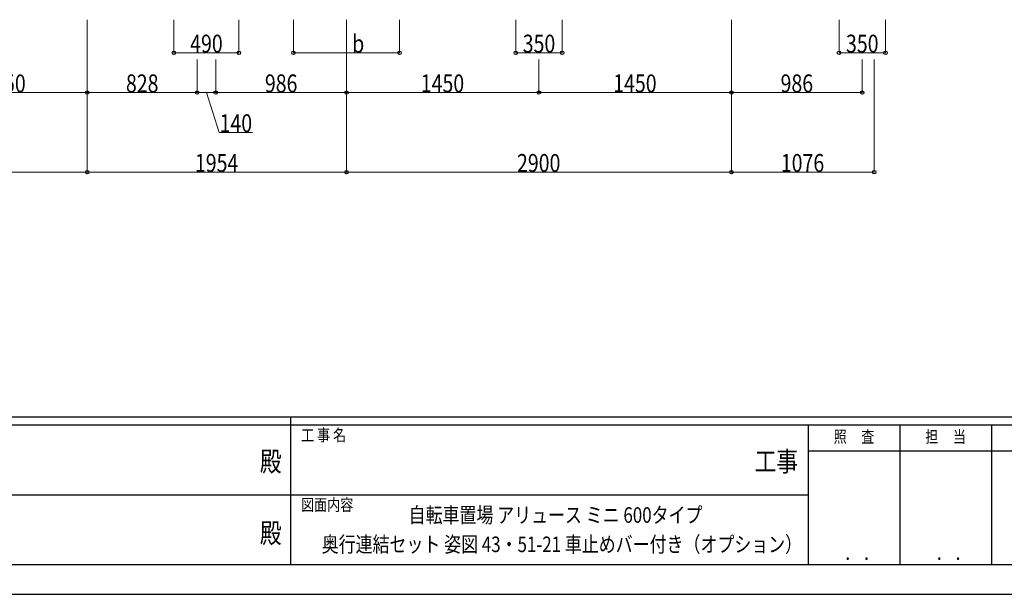
# Model space of a CAD drawing. Units: millimetres. Extents: x 0 to 25230, y 0 to 17820.
# Drawn here: x 10558 to 17978, y 0 to 4333 of the extents above; entities that cross this region are included whole.
import ezdxf
from ezdxf.enums import TextEntityAlignment as Align

# ---------------------------------------------------------------- set-up
doc = ezdxf.new("R2010")
doc.units = ezdxf.units.MM
for name, color, linetype, lineweight in [('USER1', 3, 'Continuous', 13), ('YKK_D', 6, 'Continuous', 13), ('YKK_ZWAK', 7, 'Continuous', 30)]:
    doc.layers.add(name, color=color, linetype=linetype, lineweight=lineweight)
doc.styles.add('text-b', font='extslim2.shx', dxfattribs={"width": 0.8, "bigfont": 'extfont2.shx'})

msp = doc.modelspace()

# ---------------------------------------------------------------- linework, layer by layer
at = {"layer": 'YKK_D'}
for p, q in [((11067.2, 4333.1), (11067.2, 3182.1)), ((11067.2, 4333.1), (11067.2, 3182.1)), ((11720.2, 4333.1), (11720.2, 4082.1)), ((12210.2, 4333.1), (12210.2, 4082.1)), ((12621.2, 4333.1), (12621.2, 4082.1)), ((13021.2, 4333.1), (13021.2, 3182.1)), ((13021.2, 4333.1), (13021.2, 3182.1)), ((13421.2, 4333.1), (13421.2, 4082.1)), ((14296.2, 4333.1), (14296.2, 4082.1)), ((14646.2, 4333.1), (14646.2, 4082.1)), ((15921.2, 4333.1), (15921.2, 3182.1)), ((16732.2, 4333.1), (16732.2, 4082.1)), ((17082.2, 4333.1), (17082.2, 4082.1)), ((11720.2, 4083.1), (12210.2, 4083.1)), ((12621.2, 4083.1), (13421.2, 4083.1)), ((14296.2, 4083.1), (14646.2, 4083.1)), ((16732.2, 4083.1), (17082.2, 4083.1)), ((11067.2, 4033.1), (11067.2, 3782.1)), ((11067.2, 4033.1), (11067.2, 3782.1)), ((11895.2, 4033.1), (11895.2, 3782.1)), ((11895.2, 4032.1), (11895.2, 3782.1)), ((12035.2, 4033.1), (12035.2, 3782.1)), ((12035.2, 4032.1), (12035.2, 3782.1)), ((13021.2, 4033.1), (13021.2, 3782.1)), ((13021.2, 4033.1), (13021.2, 3782.1)), ((14471.2, 4033.1), (14471.2, 3782.1)), ((14471.2, 4033.1), (14471.2, 3782.1)), ((15921.2, 4033.1), (15921.2, 3182.1)), ((15921.2, 4033.1), (15921.2, 3782.1)), ((15921.2, 4033.1), (15921.2, 3782.1)), ((16907.2, 4033.1), (16907.2, 3782.1)), ((16997.2, 4033.1), (16997.2, 3182.1)), ((11067.2, 3783.1), (9817.2, 3783.1)), ((11067.2, 3783.1), (11895.2, 3783.1)), ((11895.2, 3783.1), (12035.2, 3783.1)), ((11965.2, 3783.1), (12062.5, 3483.1)), ((13021.2, 3783.1), (12035.2, 3783.1)), ((13021.2, 3783.1), (14471.2, 3783.1)), ((15921.2, 3783.1), (14471.2, 3783.1)), ((15921.2, 3783.1), (16907.2, 3783.1)), ((12062.5, 3483.1), (12311.3, 3483.1)), ((8567.2, 3183.1), (11067.2, 3183.1)), ((11067.2, 3183.1), (13021.2, 3183.1)), ((13021.2, 3183.1), (15921.2, 3183.1)), ((15921.2, 3183.1), (16997.2, 3183.1))]:
    msp.add_line(p, q, dxfattribs=at)
at = {"layer": 'YKK_D', "linetype": 'ByBlock', "lineweight": -2}
for centre in [(11720.2, 4083.1), (12210.2, 4083.1), (12621.2, 4083.1), (13421.2, 4083.1), (14296.2, 4083.1), (14646.2, 4083.1), (16732.2, 4083.1), (17082.2, 4083.1), (11067.2, 3783.1), (11067.2, 3783.1), (11895.2, 3783.1), (11895.2, 3783.1), (12035.2, 3783.1), (12035.2, 3783.1), (13021.2, 3783.1), (13021.2, 3783.1), (14471.2, 3783.1), (14471.2, 3783.1), (15921.2, 3783.1), (15921.2, 3783.1), (16907.2, 3783.1), (11067.2, 3183.1), (11067.2, 3183.1), (13021.2, 3183.1), (13021.2, 3183.1), (15921.2, 3183.1), (15921.2, 3183.1), (16997.2, 3183.1)]:
    msp.add_circle(centre, 12.8, dxfattribs=at)
at = {"layer": 'YKK_ZWAK'}
for p, q in [((24300.1, 1335), (900.1, 1335)), ((12600.1, 1275), (8700.1, 1275)), ((12600.1, 1335), (12600.1, 225)), ((16500.1, 1275), (12600.1, 1275)), ((18570.1, 1275), (16500.1, 1275)), ((16500.1, 1275), (16500.1, 225)), ((17190.1, 1275), (17190.1, 225)), ((17880.1, 1275), (17880.1, 225)), ((18570.1, 1080), (16500.1, 1080)), ((8722.6, 750), (12600.1, 750)), ((12600.1, 750), (16500.1, 750)), ((8700.1, 225), (12600.1, 225)), ((12600.1, 225), (16500.1, 225)), ((16500.1, 225), (18570.1, 225)), ((0, 0), (25230, 0))]:
    msp.add_line(p, q, dxfattribs=at)
msp.add_point((12600.1, 225), dxfattribs=at)

# ---------------------------------------------------------------- texts
at = {"layer": 'USER1', "style": 'text-b', "width": 0.8}
for s, p in [('自転車置場 アリュース ミニ 600タイプ', (13489.3, 539.5)), ('奥行連結セット 姿図 43・51-21 車止めバー付き（オプション）', (12834.1, 318.5))]:
    msp.add_text(s, height=117, dxfattribs=at).set_placement(p)
at = {"layer": 'YKK_D', "style": 'text-b', "width": 0.8}
for s, p in [('b', (13063.6, 4084.1)), ('490', (11842.8, 4085.1)), ('350', (14348.8, 4085.1)), ('350', (16784.8, 4085.1)), ('1250', (10276.6, 3785.1)), ('828', (11358.8, 3785.1)), ('986', (12405.8, 3785.1)), ('1450', (13580.6, 3785.1)), ('1450', (15030.6, 3785.1)), ('986', (16291.8, 3785.1)), ('140', (12064.5, 3485.1)), ('1954', (11878.6, 3185.1)), ('2900', (14305.6, 3185.1)), ('1076', (16293.6, 3185.1))]:
    msp.add_text(s, height=135, dxfattribs=at).set_placement(p)
at = {"layer": 'YKK_ZWAK', "style": 'text-b', "width": 0.8}
for s, height, p in [('工 事 名', 90, (12678.8, 1155)), ('図面内容', 90, (12678.8, 630)), ('． ．', 106.05, (16770, 256.9)), ('． ．', 106.05, (17460, 256.9))]:
    msp.add_text(s, height=height, dxfattribs=at).set_placement(p)
for s, height, p in [('照     査', 90, (16845.1, 1177.5)), ('担     当', 90, (17535.1, 1177.5)), ('殿', 150, (12450, 982.5)), ('工事', 150, (16260, 982.6)), ('殿', 150, (12450, 442.5))]:
    msp.add_text(s, height=height, dxfattribs=at).set_placement(p, align=Align.MIDDLE)

doc.saveas('drawing.dxf')
